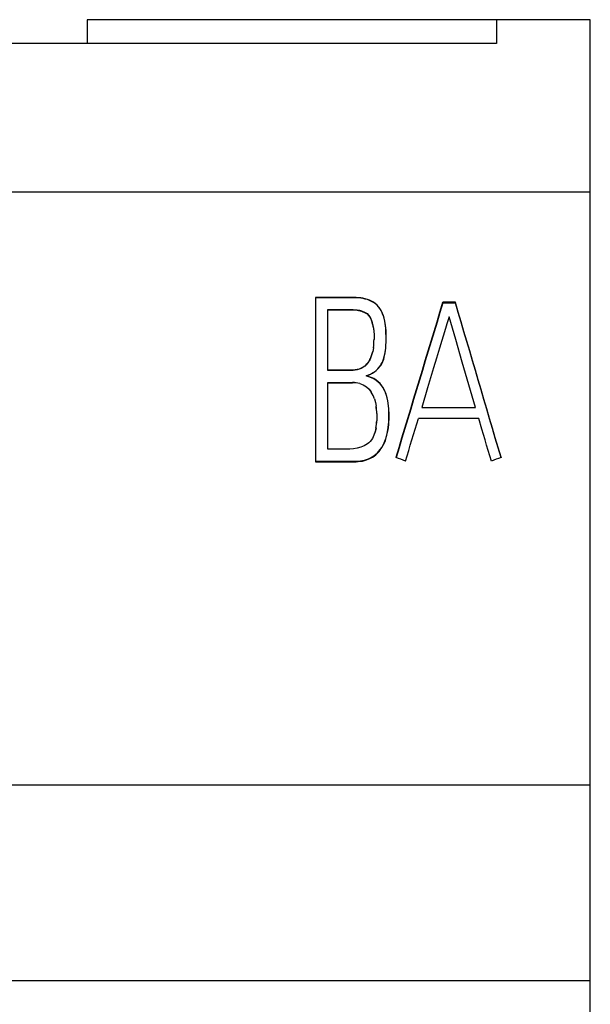
# Model space of a CAD drawing. Extents: x 0.2 to 15.2, y -0.2 to 73.
# Drawn here: x 9.6 to 15.2, y 61.5 to 71.1 of the extents above; entities that cross this region are included whole.
import ezdxf

# ---------------------------------------------------------------- set-up
doc = ezdxf.new("R2010")
doc.units = 0
doc.layers.add('DEFAULT_255_2_778', color=255, linetype='CONTINUOUS')

msp = doc.modelspace()

# ---------------------------------------------------------------- linework, layer by layer
at = {"layer": 'DEFAULT_255_2_778'}
for p, q in [((14.2561, 71.0728), (10.263, 71.0728)), ((10.263, 71.0728), (10.263, 70.84)), ((15.1729, 71.0728), (14.2561, 71.0728)), ((14.2561, 71.0728), (14.2561, 70.84)), ((15.1729, 1.7729), (15.1729, 71.0728)), ((14.2561, 70.84), (1.0889, 70.84)), ((15.1729, 69.3887), (0.1729, 69.3887)), ((12.8452, 68.3624), (12.4919, 68.3624)), ((12.4919, 68.3624), (12.4919, 66.7625)), ((12.8459, 68.3595), (12.493, 68.3595)), ((12.493, 68.3595), (12.493, 66.7582)), ((12.8893, 68.3619), (12.8452, 68.3624)), ((12.8901, 68.359), (12.8459, 68.3595)), ((12.9333, 68.3579), (12.8893, 68.3619)), ((12.9341, 68.355), (12.8901, 68.359)), ((13.0573, 68.3153), (13.0182, 68.3357)), ((13.0581, 68.3124), (13.019, 68.3328)), ((12.6107, 68.2428), (12.7758, 68.2428)), ((12.6113, 67.6515), (12.6107, 68.2428)), ((12.6107, 68.2402), (12.7758, 68.2402)), ((12.611, 67.6488), (12.6107, 68.2402)), ((12.7758, 68.2428), (12.8171, 68.2428)), ((12.7758, 68.2402), (12.8171, 68.2402)), ((12.8171, 68.2428), (12.8377, 68.2428)), ((12.8171, 68.2402), (12.8377, 68.2402)), ((12.8377, 68.2428), (12.8584, 68.2428)), ((12.8377, 68.2402), (12.8584, 68.2399)), ((12.8584, 68.2428), (12.8994, 68.2399)), ((12.8584, 68.2399), (12.8994, 68.237)), ((12.8994, 68.2399), (12.9198, 68.2367)), ((12.8994, 68.237), (12.9399, 68.2291)), ((12.9198, 68.2367), (12.9399, 68.232)), ((12.9399, 68.232), (12.9777, 68.2161)), ((13.0753, 68.3023), (13.0573, 68.3153)), ((13.0761, 68.2997), (13.0581, 68.3124)), ((13.092, 68.2878), (13.0753, 68.3023)), ((13.0928, 68.2851), (13.0761, 68.2997)), ((13.1203, 68.2542), (13.092, 68.2878)), ((13.1211, 68.2515), (13.0928, 68.2851)), ((13.132, 68.2354), (13.1203, 68.2542)), ((13.1328, 68.2328), (13.1211, 68.2515)), ((13.1417, 68.2156), (13.132, 68.2354)), ((13.1425, 68.2129), (13.1328, 68.2328)), ((13.7343, 68.3143), (13.7343, 68.3106)), ((13.8568, 68.3143), (13.7343, 68.3143)), ((13.7343, 68.3106), (13.8568, 68.3106)), ((13.8568, 68.3106), (13.8568, 68.3143)), ((12.9399, 68.2291), (12.9777, 68.2132)), ((12.9777, 68.2161), (12.9944, 68.2039)), ((12.9777, 68.2132), (12.9944, 68.201)), ((12.9944, 68.2039), (13.0087, 68.1894)), ((12.9944, 68.201), (13.0087, 68.1865)), ((13.0087, 68.1894), (13.0208, 68.1727)), ((13.0087, 68.1865), (13.0208, 68.1698)), ((13.0208, 68.1727), (13.0309, 68.1547)), ((13.0208, 68.1698), (13.0309, 68.1521)), ((13.0309, 68.1547), (13.0391, 68.1359)), ((13.0309, 68.1521), (13.0391, 68.1333)), ((13.0391, 68.1359), (13.0457, 68.1163)), ((13.1679, 68.1314), (13.1571, 68.1743)), ((13.1687, 68.1288), (13.1579, 68.1716)), ((13.7886, 68.1516), (13.7746, 68.105)), ((13.7955, 68.1741), (13.7886, 68.1516)), ((13.8275, 68.0632), (13.7955, 68.1741)), ((13.0391, 68.1333), (13.0457, 68.1137)), ((13.055, 68.0767), (13.0603, 68.0362)), ((13.055, 68.074), (13.0603, 68.0335)), ((13.1809, 67.956), (13.1791, 68.0441)), ((13.1817, 67.9536), (13.1798, 68.0417)), ((13.7611, 68.0587), (13.7031, 67.8661)), ((13.7746, 68.105), (13.7611, 68.0587)), ((13.8595, 67.9524), (13.8275, 68.0632)), ((13.0603, 68.0362), (13.0626, 67.9954)), ((13.0603, 68.0335), (13.0626, 67.9928)), ((13.0626, 67.9954), (13.0629, 67.9547)), ((13.0626, 67.9928), (13.0629, 67.952)), ((13.1764, 67.8682), (13.1809, 67.956)), ((13.1772, 67.8658), (13.1817, 67.9536)), ((13.9241, 67.7309), (13.8595, 67.9524)), ((13.0568, 67.8735), (13.0497, 67.8332)), ((13.0568, 67.8708), (13.0497, 67.8306)), ((13.1709, 67.8245), (13.1764, 67.8682)), ((13.1716, 67.8221), (13.1772, 67.8658)), ((13.7031, 67.8661), (13.6735, 67.7698)), ((13.0224, 67.7533), (13.0005, 67.7189)), ((13.0227, 67.756), (13.0007, 67.7216)), ((13.1484, 67.739), (13.156, 67.7597)), ((13.1492, 67.7369), (13.1568, 67.7576)), ((13.156, 67.7597), (13.1621, 67.7811)), ((13.1568, 67.7576), (13.1629, 67.779)), ((13.1621, 67.7811), (13.1709, 67.8245)), ((13.1629, 67.779), (13.1716, 67.8221)), ((13.6735, 67.7698), (13.6441, 67.6735)), ((12.8986, 67.6552), (12.8581, 67.6493)), ((12.8989, 67.6578), (12.8584, 67.652)), ((12.9182, 67.6607), (12.8986, 67.6552)), ((12.9184, 67.6634), (12.8989, 67.6578)), ((12.9372, 67.6684), (12.9182, 67.6607)), ((12.9375, 67.671), (12.9184, 67.6634)), ((12.9716, 67.6898), (12.9372, 67.6684)), ((12.9719, 67.6925), (12.9375, 67.671)), ((12.987, 67.7036), (12.9716, 67.6898)), ((12.9872, 67.7062), (12.9719, 67.6925)), ((13.0005, 67.7189), (12.987, 67.7036)), ((13.0007, 67.7216), (12.9872, 67.7062)), ((13.0835, 67.6504), (13.0997, 67.6655)), ((13.0843, 67.6486), (13.1005, 67.6636)), ((13.0997, 67.6655), (13.1275, 67.6999)), ((13.1005, 67.6636), (13.1283, 67.698)), ((13.6441, 67.6735), (13.5859, 67.4809)), ((13.9566, 67.6203), (13.9241, 67.7309)), ((12.7756, 67.6488), (12.611, 67.6488)), ((12.7758, 67.6515), (12.6113, 67.6515)), ((12.8168, 67.6488), (12.7756, 67.6488)), ((12.8171, 67.6515), (12.7758, 67.6515)), ((12.8375, 67.6488), (12.8168, 67.6488)), ((12.8377, 67.6515), (12.8171, 67.6515)), ((12.8581, 67.6493), (12.8375, 67.6488)), ((12.8584, 67.652), (12.8377, 67.6515)), ((13.0362, 67.5814), (12.9867, 67.5978)), ((13.0372, 67.5787), (12.9875, 67.5962)), ((13.0597, 67.5694), (13.0362, 67.5814)), ((13.0608, 67.5668), (13.0372, 67.5787)), ((13.0822, 67.5554), (13.0597, 67.5694)), ((13.0833, 67.5528), (13.0608, 67.5668)), ((13.0658, 67.6369), (13.0835, 67.6504)), ((13.0666, 67.6351), (13.0843, 67.6486)), ((13.9889, 67.5097), (13.9566, 67.6203)), ((12.6107, 66.8821), (12.6107, 67.5313)), ((12.6107, 67.5313), (12.8512, 67.5313)), ((12.6107, 66.8815), (12.6107, 67.5298)), ((12.6107, 67.5298), (12.8512, 67.5298)), ((12.8512, 67.5261), (12.6107, 67.5261)), ((12.8512, 67.5298), (12.8512, 67.5261)), ((12.9227, 67.5223), (12.9401, 67.5168)), ((12.9229, 67.5208), (12.9401, 67.5152)), ((12.9401, 67.5168), (12.9568, 67.5096)), ((12.9401, 67.5152), (12.9568, 67.5081)), ((12.9568, 67.5096), (12.9878, 67.4909)), ((12.9568, 67.5081), (12.9878, 67.4895)), ((12.9878, 67.4909), (13.0145, 67.4665)), ((12.9878, 67.4895), (13.0145, 67.4652)), ((13.0145, 67.4665), (13.0261, 67.4525)), ((13.0145, 67.4652), (13.0261, 67.4514)), ((13.1216, 67.521), (13.0822, 67.5554)), ((13.1227, 67.5184), (13.0833, 67.5528)), ((13.1386, 67.5007), (13.1216, 67.521)), ((13.1396, 67.498), (13.1227, 67.5184)), ((13.1531, 67.4787), (13.1386, 67.5007)), ((13.1542, 67.476), (13.1396, 67.498)), ((13.5859, 67.4809), (13.528, 67.2882)), ((14.0534, 67.2882), (13.9889, 67.5097)), ((13.0261, 67.4525), (13.0364, 67.4377)), ((13.0261, 67.4514), (13.0364, 67.4366)), ((13.0666, 67.3723), (13.0761, 67.3374)), ((13.0669, 67.3715), (13.0764, 67.3366)), ((13.1841, 67.4062), (13.1756, 67.4313)), ((13.1851, 67.4038), (13.1767, 67.4287)), ((13.191, 67.3808), (13.1841, 67.4062)), ((13.192, 67.3787), (13.1851, 67.4038)), ((13.0761, 67.3374), (13.0827, 67.3022)), ((13.0764, 67.3366), (13.083, 67.3014)), ((13.2087, 67.226), (13.2063, 67.2781)), ((13.2097, 67.2242), (13.2074, 67.276)), ((13.528, 67.2882), (14.0534, 67.2882)), ((13.0894, 67.2308), (13.0894, 67.1588)), ((13.0896, 67.23), (13.0896, 67.158)), ((13.2082, 67.1736), (13.2087, 67.226)), ((13.2092, 67.1718), (13.2097, 67.2242)), ((14.086, 67.1795), (13.4954, 67.1795)), ((14.1153, 67.0755), (14.086, 67.1795)), ((13.0817, 67.0874), (13.0738, 67.0522)), ((13.082, 67.0866), (13.074, 67.0514)), ((13.0462, 66.9858), (13.0248, 66.9569)), ((13.0462, 66.985), (13.0248, 66.9561)), ((13.0624, 67.0181), (13.0462, 66.9858)), ((13.0624, 67.0173), (13.0462, 66.985)), ((13.0738, 67.0522), (13.0624, 67.0181)), ((13.074, 67.0514), (13.0624, 67.0173)), ((13.1878, 67.0188), (13.1984, 67.0699)), ((13.1888, 67.0173), (13.1994, 67.0683)), ((14.146, 66.9721), (14.1153, 67.0755)), ((12.8629, 66.885), (12.8269, 66.8821)), ((12.8631, 66.8855), (12.8272, 66.8826)), ((12.8983, 66.8908), (12.8629, 66.885)), ((12.8986, 66.8913), (12.8631, 66.8855)), ((12.933, 66.9), (12.8983, 66.8908)), ((12.9333, 66.9006), (12.8986, 66.8913)), ((12.9666, 66.9135), (12.933, 66.9)), ((12.9669, 66.9143), (12.9333, 66.9006)), ((12.9976, 66.9321), (12.9666, 66.9135)), ((12.9978, 66.9329), (12.9669, 66.9143)), ((13.0118, 66.9434), (12.9976, 66.9321)), ((13.0118, 66.9442), (12.9978, 66.9329)), ((13.0248, 66.9569), (13.0118, 66.9442)), ((13.0248, 66.9561), (13.0118, 66.9434)), ((14.1616, 66.9205), (14.146, 66.9721)), ((14.1778, 66.8689), (14.1616, 66.9205)), ((12.7552, 66.8821), (12.6107, 66.8821)), ((12.7549, 66.8815), (12.6107, 66.8815)), ((12.7909, 66.8815), (12.7549, 66.8815)), ((12.7912, 66.8821), (12.7552, 66.8821)), ((12.8089, 66.8815), (12.7909, 66.8815)), ((12.8092, 66.8821), (12.7912, 66.8821)), ((12.8269, 66.8821), (12.8089, 66.8815)), ((12.8272, 66.8826), (12.8092, 66.8821)), ((12.9896, 66.776), (13.028, 66.7921)), ((13.028, 66.7921), (13.0462, 66.8022)), ((13.0462, 66.8022), (13.0637, 66.8138)), ((13.2779, 66.7996), (13.2779, 66.8033)), ((14.2082, 66.7654), (14.1778, 66.8689)), ((14.3019, 66.803), (14.3019, 66.7993)), ((12.4919, 66.7625), (12.825, 66.7625)), ((12.493, 66.7582), (12.8253, 66.7582)), ((12.825, 66.7625), (12.8666, 66.7625)), ((12.8253, 66.7582), (12.8668, 66.7582)), ((12.8666, 66.7625), (12.8875, 66.7627)), ((12.8668, 66.7582), (12.8875, 66.7585)), ((12.8875, 66.7627), (12.9081, 66.7641)), ((12.8875, 66.7585), (12.9081, 66.7598)), ((12.9081, 66.7641), (12.9491, 66.7699)), ((12.9081, 66.7598), (12.9491, 66.7654)), ((12.9491, 66.7654), (12.9896, 66.776)), ((12.9491, 66.7699), (12.9695, 66.7746)), ((12.9695, 66.7746), (12.9896, 66.7807)), ((15.1729, 63.6009), (0.1729, 63.6009)), ((15.1729, 61.6909), (0.1729, 61.6909))]:
    msp.add_line(p, q, dxfattribs=at)
for centre, radius, start, end in [((12.8922, 68.0272), 0.3332, 67.77988, 82.91242), ((12.8905, 68.0149), 0.3429, 67.99374, 82.69858), ((-3654.7767, 1175.5695), 3831.9691, 343.1811731, 343.2047737), ((15746.2815, -4684.5553), 16434.8038, 163.190222, 163.1957248), ((-30182.007, -8827.3972), 31478.9432, 16.4121233, 16.4149904), ((-30182.007, -8827.4009), 31478.9432, 16.4121233, 16.4149904), ((12.8394, 68.0793), 0.3316, 16.63924, 24.25994), ((12.8363, 68.0752), 0.3357, 16.68537, 24.21374), ((12.7059, 68.0156), 0.3544, 9.92612, 16.50653), ((12.6737, 68.0056), 0.3874, 10.16761, 16.20071), ((12.5228, 68.0042), 0.6575, 3.47305, 11.1484), ((12.5634, 68.0074), 0.6173, 3.18427, 11.34069), ((12.3746, 67.9655), 0.6884, 352.31314, 359.0945), ((12.373, 67.963), 0.69, 352.32106, 359.0866), ((12.7665, 67.8851), 0.2879, 332.75108, 340.96125), ((12.7686, 67.8851), 0.285, 333.06108, 341.31228), ((12.6752, 67.9174), 0.3839, 341.20981, 347.32239), ((12.7287, 67.8997), 0.3283, 340.69217, 347.84003), ((12.9196, 67.8361), 0.2486, 326.75808, 336.99062), ((12.9101, 67.8403), 0.2605, 326.89036, 336.61382), ((12.8923, 67.8882), 0.3054, 287.99787, 304.60936), ((12.8925, 67.8892), 0.308, 287.95982, 304.4145), ((12.8544, 67.2759), 0.2554, 90.00001, 90.71708), ((12.8537, 67.2682), 0.2615, 89.99479, 90.47538), ((12.8533, 67.2565), 0.2733, 75.24784, 89.91848), ((12.854, 67.2653), 0.2659, 75.03464, 89.91983), ((12.8705, 67.3155), 0.3264, 20.78248, 30.00346), ((12.8576, 67.3059), 0.3419, 21.04713, 29.83273), ((12.7982, 67.288), 0.2813, 17.43024, 32.14226), ((12.7864, 67.2798), 0.2951, 18.10704, 32.10009), ((12.5926, 67.2391), 0.6149, 3.63048, 13.31645), ((12.5611, 67.2316), 0.6478, 3.9309, 13.12517), ((12.456, 67.2073), 0.6338, 2.11766, 8.60394), ((12.4564, 67.2074), 0.6336, 2.03729, 8.52519), ((12.3961, 67.198), 0.8125, 350.9262, 358.27658), ((-10642.2249, 3306.6422), 11137.257, 343.0878924, 343.090119), ((12.543, 67.1816), 0.5469, 350.0803, 357.60936), ((12.5195, 67.1825), 0.5706, 350.31673, 357.5316), ((12.4112, 67.1951), 0.7984, 350.85774, 358.32418), ((12.7107, 67.1403), 0.4923, 339.61075, 343.28812), ((12.7283, 67.1335), 0.4749, 339.51123, 345.83299), ((12.7273, 67.1354), 0.475, 343.27458, 345.78382), ((12.8232, 67.0977), 0.3721, 323.60878, 339.72271), ((12.8257, 67.0956), 0.3705, 323.58755, 339.73625), ((12.9032, 67.0396), 0.273, 288.44262, 305.9229), ((12.9, 67.0438), 0.2783, 305.96196, 323.16173), ((12.8998, 67.0392), 0.2787, 306.01749, 323.20431), ((-4.329, 19.0835), 50.8606, 69.63611, 69.74614), ((27.4443, 30.3271), 38.7678, 109.81613, 109.9634)]:
    msp.add_arc(centre, radius, start, end, dxfattribs=at)

doc.saveas('drawing.dxf')
